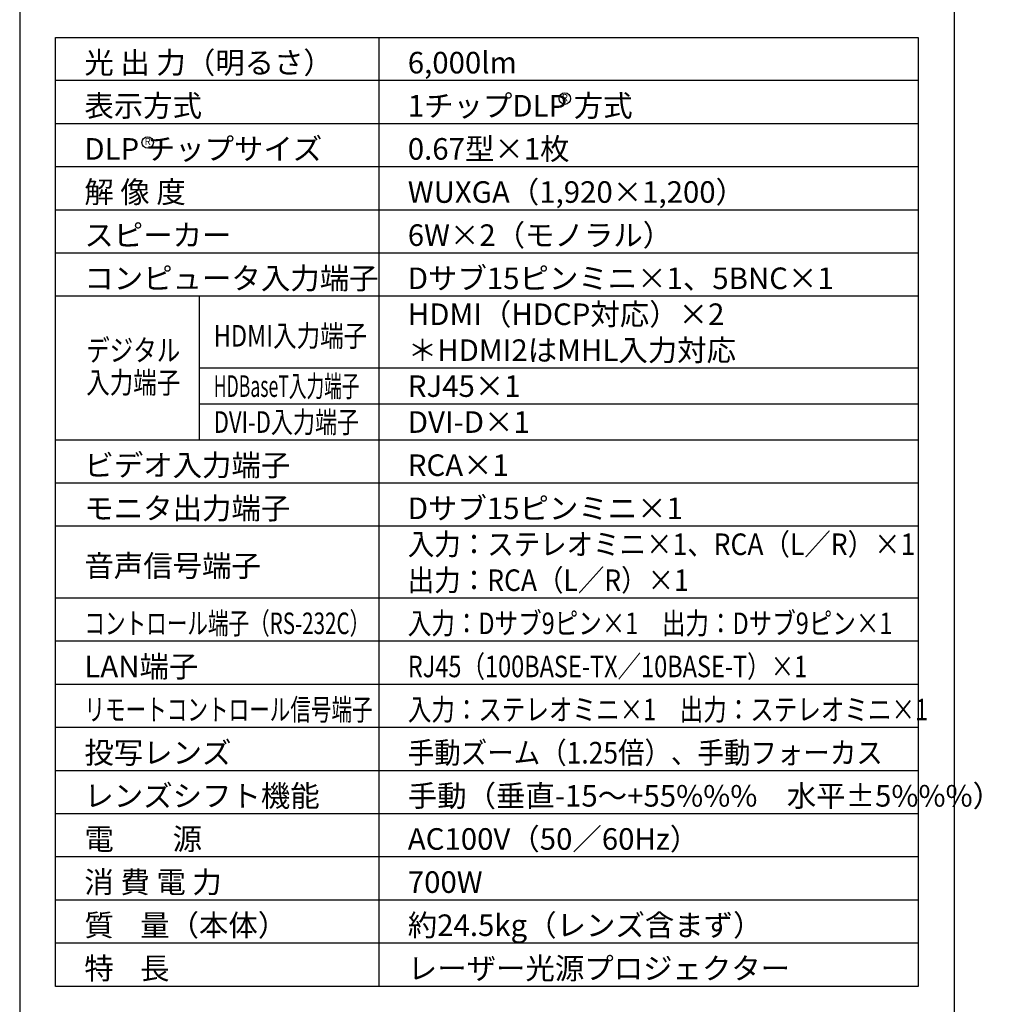
# Model space of a CAD drawing. Extents: x 1000 to 27000, y 2500 to 40000.
# Drawn here: x 1000 to 14644, y 15250 to 28948 of the extents above; entities that cross this region are included whole.
import ezdxf
from ezdxf.enums import TextEntityAlignment as Align

# ---------------------------------------------------------------- set-up
doc = ezdxf.new("R2010")
doc.units = 0
doc.header["$LTSCALE"] = 400
doc.header["$MEASUREMENT"] = 0
doc.layers.get('0').update_dxf_attribs({"linetype": 'CONTINUOUS'})
for name, color, linetype in [('MOJI', 7, 'CONTINUOUS'), ('SWAKU', 7, 'CONTINUOUS'), ('WAKU', 4, 'CONTINUOUS')]:
    doc.layers.add(name, color=color, linetype=linetype)
doc.styles.get("Standard").update_dxf_attribs({"font": 'SIMPLEX', "bigfont": 'BIGFONT'})

# ---------------------------------------------------------------- blocks, each defined once
blk = doc.blocks.new('LP-WU6600J_104S_SET_SD-63')
for centre in [(5585, -11350), (-219, -11960)]:
    blk.add_circle(centre, 80)
at = {"layer": 'SWAKU', "color": 1, "linetype": 'Continuous'}
for p, q in [((3000, -23700), (3000, -10500)), ((10500, -11100), (-1500, -11100)), ((10500, -11700), (-1500, -11700)), ((10500, -11700), (-1500, -11700)), ((10500, -12300), (-1500, -12300)), ((10500, -12900), (-1500, -12900)), ((10500, -13500), (-1500, -13500)), ((10500, -14100), (-1500, -14100)), ((500, -16100), (500, -14100)), ((10500, -15100), (500, -15100)), ((10500, -15600), (500, -15600)), ((10500, -16100), (-1500, -16100)), ((10500, -16700), (-1500, -16700)), ((10500, -17300), (-1500, -17300)), ((10500, -18300), (-1500, -18300)), ((10500, -18900), (-1500, -18900)), ((10500, -19500), (-1500, -19500)), ((10500, -20100), (-1500, -20100)), ((10500, -20700), (-1500, -20700)), ((10500, -21300), (-1500, -21300)), ((10500, -21900), (-1500, -21900)), ((10500, -22500), (-1500, -22500)), ((10500, -23100), (-1500, -23100))]:
    blk.add_line(p, q, dxfattribs=at)
at = {"layer": 'SWAKU', "color": 2, "linetype": 'Continuous'}
blk.add_lwpolyline([(-1500, -10500), (10500, -10500), (10500, -23700), (-1500, -23700)], close=True, dxfattribs=at)
at = {"layer": 'MOJI', "color": 7}
for s, p in [('光 出 力（明るさ）', (-1100, -11000)), ('6,000lm', (3400, -11000)), ('表示方式', (-1100, -11600)), ('1チップDLP 方式', (3400, -11600)), ('DLP チップサイズ', (-1100, -12200)), ('0.67型×1枚', (3400, -12200)), ('解 像 度', (-1100, -12800)), ('WUXGA（1,920×1,200）', (3400, -12800)), ('スピーカー', (-1100, -13400)), ('6W×2（モノラル）', (3400, -13400)), ('コンピュータ入力端子', (-1100, -14000)), ('Dサブ15ピンミニ×1、5BNC×1', (3400, -14000)), ('HDMI（HDCP対応）×2', (3400, -14500)), ('＊HDMI2はMHL入力対応', (3400, -15000)), ('RJ45×1', (3400, -15500)), ('DVI-D×1', (3400, -16000)), ('ビデオ入力端子', (-1100, -16600)), ('RCA×1', (3400, -16600)), ('モニタ出力端子', (-1100, -17200)), ('Dサブ15ピンミニ×1', (3400, -17200)), ('音声信号端子', (-1100, -18000)), ('LAN端子', (-1100, -19400)), ('投写レンズ', (-1100, -20600)), ('レンズシフト機能', (-1100, -21200)), ('手動（垂直-15～+55%%%\u3000水平±5%%%）', (3400, -21200)), ('電\u3000\u3000源', (-1100, -21800)), ('AC100V（50／60Hz）', (3400, -21800)), ('消 費 電 力', (-1100, -22400)), ('700W', (3400, -22400)), ('質    量（本体）', (-1100, -23000)), ('約24.5kg（レンズ含まず）', (3400, -23000)), ('特    長', (-1100, -23600)), ('レーザー光源プロジェクター', (3400, -23600))]:
    blk.add_text(s, height=300, dxfattribs=at).set_placement(p)
for p in [(5585, -11350), (-219, -11960)]:
    blk.add_text('R', height=100, dxfattribs=at).set_placement(p, align=Align.MIDDLE)
for s, width, p in [('HDMI入力端子', 0.8, (700, -14800)), ('デジタル', 0.8, (-1075, -15001)), ('入力端子', 0.8, (-1075, -15451)), ('HDBaseT入力端子', 0.6, (700, -15500)), ('DVI-D入力端子', 0.75, (700, -16000)), ('入力：ステレオミニ×1、RCA（L／R）×1', 0.9, (3400, -17700)), ('出力：RCA（L／R）×1', 0.9, (3400, -18200)), ('コントロール端子（RS-232C）', 0.7, (-1100, -18800)), ('入力：Dサブ9ピン×1\u3000出力：Dサブ9ピン×1', 0.8, (3400, -18800)), ('RJ45（100BASE-TX／10BASE-T）×1', 0.8, (3400, -19400)), ('リモートコントロール信号端子', 0.7, (-1100, -20000)), ('入力：ステレオミニ×1\u3000出力：ステレオミニ×1', 0.8, (3400, -20000)), ('手動ズーム（1.25倍）、手動フォーカス', 0.9, (3400, -20600))]:
    blk.add_text(s, height=300, dxfattribs=dict(at, width=width)).set_placement(p)

msp = doc.modelspace()

# ---------------------------------------------------------------- linework, layer by layer
at = {"layer": 'WAKU'}
msp.add_line((14000, 40000), (14000, 2500), dxfattribs=at)
at = {"layer": 'WAKU', "color": 5}
msp.add_lwpolyline([(1000, 2500), (27000, 2500), (27000, 40000), (1000, 40000)], close=True, dxfattribs=at)

# ---------------------------------------------------------------- block references
msp.add_blockref('LP-WU6600J_104S_SET_SD-63', (3000, 39200))

doc.saveas('drawing.dxf')
